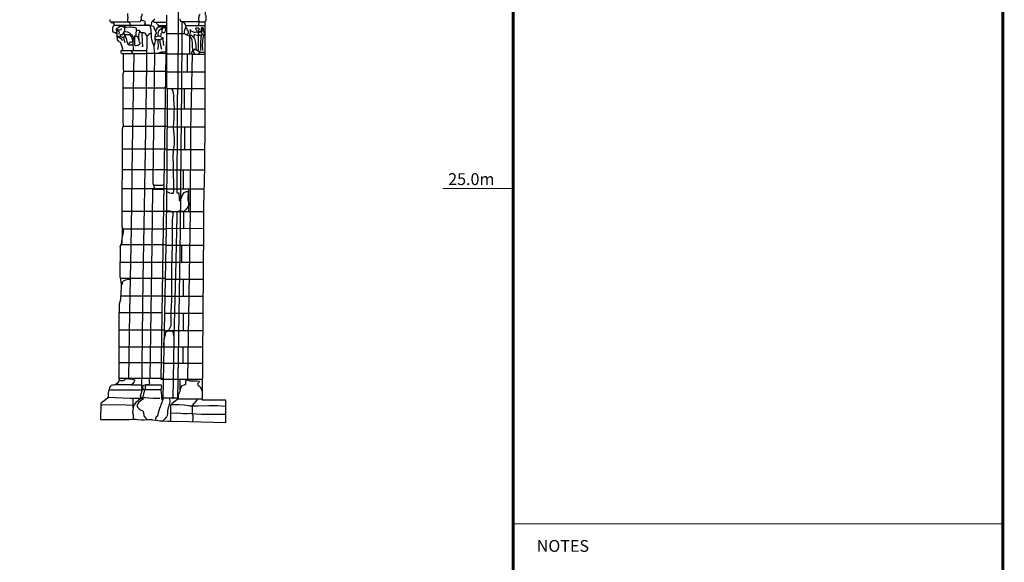
# Model space of a CAD drawing. Extents: x -2238.3 to -2178.8, y 8 to 50.
# Drawn here: x -2191.6 to -2179.9, y 20.5 to 27 of the extents above; entities that cross this region are included whole.
import ezdxf
from ezdxf.enums import TextEntityAlignment as Align

# ---------------------------------------------------------------- set-up
doc = ezdxf.new("R2010")
doc.units = 0
doc.header["$LTSCALE"] = 50
for name, color, linetype in [('ASHLAR', 3, 'Continuous'), ('DAMAGE', 9, 'Continuous'), ('MAJOR', 1, 'Continuous'), ('MINOR', 40, 'Continuous'), ('OUTLINE', 7, 'Continuous'), ('SCULPTURAL', 2, 'Continuous')]:
    doc.layers.add(name, color=color, linetype=linetype)
for name, color, linetype, lineweight in [('SU_Z10_T_GRID', 7, 'Continuous', 0), ('SU_Z11_T_TITLE', 7, 'Continuous', 0), ('SU_Z14_T_BORDER', 7, 'Continuous', 0)]:
    doc.layers.add(name, color=color, linetype=linetype, lineweight=lineweight)
doc.styles.add('ARIAL', font='ARIAL.TTF', dxfattribs={"height": 0.3})

msp = doc.modelspace()

# ---------------------------------------------------------------- linework, layer by layer
at = {"layer": 'ASHLAR', "color": 3, "linetype": 'Continuous'}
for points in [[(-2189.882, 26.857, 4951.802), (-2189.673, 26.857, 4951.914)], [(-2189.611, 26.823, 4951.858), (-2189.611, 26.609, 4951.858)], [(-2190.125, 26.621, 4951.264), (-2189.882, 26.621, 4951.39)], [(-2189.882, 26.636, 4951.39), (-2189.908, 26.635, 4951.39), (-2189.926, 26.634, 4951.393), (-2189.945, 26.632, 4951.394), (-2189.964, 26.63, 4951.394), (-2189.983, 26.621, 4951.394)], [(-2189.584, 26.609, 4951.918), (-2189.882, 26.609, 4951.802)], [(-2189.638, 26.609, 4951.858), (-2189.638, 26.397, 4951.858)], [(-2189.882, 26.402, 4951.391), (-2190.402, 26.402, 4950.969)], [(-2189.882, 26.397, 4951.803), (-2189.426, 26.397, 4952.1)], [(-2190.409, 26.205, 4950.969), (-2189.882, 26.205, 4951.394)], [(-2189.75, 26.198, 4951.826), (-2189.427, 26.198, 4952.1)], [(-2189.675, 26.198, 4951.859), (-2189.675, 25.95, 4951.859)], [(-2189.879, 25.953, 4951.396), (-2190.409, 25.953, 4950.971)], [(-2189.428, 25.95, 4952.1), (-2189.879, 25.95, 4951.796)], [(-2189.581, 25.95, 4951.858), (-2189.581, 25.95, 4951.858)], [(-2190.41, 25.746, 4950.975), (-2189.88, 25.746, 4951.398)], [(-2189.43, 25.736, 4952.1), (-2189.88, 25.736, 4951.769)], [(-2189.67, 25.736, 4951.864), (-2189.67, 25.465, 4951.863)], [(-2189.881, 25.47, 4951.401), (-2190.418, 25.47, 4950.976)], [(-2189.432, 25.465, 4952.099), (-2189.881, 25.465, 4951.735)], [(-2190.418, 25.229, 4950.976), (-2189.882, 25.229, 4951.404)], [(-2189.434, 25.219, 4952.098), (-2189.882, 25.219, 4951.705)], [(-2189.688, 25.219, 4951.864), (-2189.688, 24.994, 4951.864)], [(-2189.884, 24.995, 4951.406), (-2190.419, 24.995, 4950.977)], [(-2189.438, 24.994, 4952.098), (-2189.884, 24.994, 4951.706)], [(-2189.623, 24.994, 4951.863), (-2189.623, 24.722, 4951.863)], [(-2190.42, 24.728, 4950.977), (-2189.887, 24.728, 4951.409)], [(-2189.442, 24.722, 4952.097), (-2189.888, 24.722, 4951.707)], [(-2189.684, 24.725, 4951.863), (-2189.684, 24.519, 4951.863)], [(-2190.416, 24.519, 4950.991), (-2189.89, 24.519, 4951.707)], [(-2189.445, 24.519, 4952.097), (-2189.89, 24.52, 4951.707)], [(-2189.894, 24.325, 4951.413), (-2190.434, 24.325, 4950.991)], [(-2189.446, 24.316, 4952.097), (-2189.894, 24.317, 4951.709)], [(-2189.707, 24.316, 4951.871), (-2189.707, 24.316, 4951.871)], [(-2189.707, 24.316, 4951.871), (-2189.707, 24.114, 4951.871)], [(-2190.444, 24.12, 4950.999), (-2189.898, 24.12, 4951.415)], [(-2189.448, 24.114, 4952.097), (-2189.898, 24.114, 4951.711)], [(-2190.441, 23.925, 4950.998), (-2189.902, 23.925, 4951.401)], [(-2190.321, 23.912, 4951.039), (-2190.342, 23.911, 4951.04), (-2190.378, 23.904, 4951.047), (-2190.396, 23.895, 4951.044), (-2190.417, 23.873, 4951.044), (-2190.419, 23.864, 4951.044), (-2190.431, 23.833, 4951.044)], [(-2189.449, 23.912, 4952.097), (-2189.902, 23.912, 4951.713)], [(-2189.687, 23.912, 4951.875), (-2189.687, 23.708, 4951.875)], [(-2189.906, 23.712, 4951.412), (-2190.436, 23.712, 4951.001)], [(-2189.45, 23.708, 4952.097), (-2189.906, 23.708, 4951.715)], [(-2190.456, 23.516, 4950.999), (-2189.938, 23.516, 4951.412)], [(-2189.452, 23.504, 4952.097), (-2189.91, 23.504, 4951.717)], [(-2189.687, 23.504, 4951.883), (-2189.687, 23.297, 4951.885)], [(-2189.914, 23.305, 4951.415), (-2190.456, 23.305, 4950.998)], [(-2189.453, 23.297, 4952.097), (-2189.914, 23.297, 4951.723)], [(-2190.457, 23.106, 4951.001), (-2189.918, 23.106, 4951.415)], [(-2189.455, 23.1, 4952.097), (-2189.918, 23.1, 4951.729)], [(-2189.693, 23.1, 4951.885), (-2189.693, 22.906, 4951.885)], [(-2189.922, 22.911, 4951.734), (-2189.947, 22.911, 4951.428), (-2190.458, 22.911, 4951.003)], [(-2189.456, 22.906, 4952.097), (-2189.922, 22.906, 4951.734)], [(-2190.456, 22.73, 4951.001), (-2189.925, 22.73, 4951.74)], [(-2189.965, 22.487, 4951.527), (-2190.035, 22.487, 4951.528), (-2190.047, 22.487, 4951.526), (-2190.108, 22.491, 4951.525), (-2190.141, 22.494, 4951.521), (-2190.167, 22.501, 4951.49), (-2190.167, 22.506, 4951.489), (-2190.16, 22.538, 4951.489), (-2190.149, 22.572, 4951.489), (-2190.141, 22.589, 4951.488), (-2190.14, 22.598, 4951.485), (-2190.14, 22.612, 4951.485), (-2190.138, 22.63, 4951.485), (-2190.131, 22.649, 4951.356)], [(-2189.457, 22.713, 4952.097), (-2189.638, 22.713, 4951.898), (-2189.926, 22.713, 4951.74)], [(-2189.728, 22.713, 4951.889), (-2189.728, 22.571, 4951.889)], [(-2190.285, 22.371, 4951.408), (-2190.285, 22.49, 4951.305)], [(-2190.167, 22.503, 4951.49), (-2190.17, 22.501, 4951.49), (-2190.18, 22.498, 4951.49), (-2190.188, 22.496, 4951.49), (-2190.2, 22.494, 4951.381)], [(-2189.93, 22.492, 4951.747), (-2189.747, 22.492, 4951.969)], [(-2189.179, 22.295, 4952.096), (-2189.223, 22.295, 4952.314), (-2189.292, 22.295, 4952.314), (-2189.417, 22.295, 4952.313), (-2189.463, 22.296, 4952.312), (-2189.535, 22.299, 4952.312), (-2189.581, 22.303, 4952.311), (-2189.595, 22.306, 4952.31), (-2189.634, 22.303, 4952.309), (-2189.67, 22.304, 4952.309), (-2189.691, 22.304, 4952.31), (-2189.718, 22.307, 4952.31), (-2189.762, 22.309, 4952.31), (-2189.837, 22.308, 4951.973)]]:
    msp.add_polyline3d(points, dxfattribs=at)
at = {"layer": 'DAMAGE', "linetype": 'Continuous'}
for points in [[(-2190.035, 27.03, 4951.551), (-2190.036, 27.019, 4951.546), (-2190.041, 27.01, 4951.545), (-2190.054, 27.004, 4951.536), (-2190.063, 26.997, 4951.528), (-2190.067, 26.987, 4951.518), (-2190.068, 26.978, 4951.511), (-2190.069, 26.962, 4951.501), (-2190.074, 26.955, 4951.489), (-2190.073, 26.953, 4951.482), (-2190.062, 26.948, 4951.484), (-2190.048, 26.945, 4951.474), (-2190.042, 26.943, 4951.469), (-2190.034, 26.918, 4951.46), (-2190.027, 26.905, 4951.458), (-2190.01, 26.865, 4951.444), (-2190.01, 26.853, 4951.439), (-2190.022, 26.841, 4951.435), (-2190.028, 26.812, 4951.421), (-2190.025, 26.79, 4951.415), (-2190.02, 26.769, 4951.404), (-2190.025, 26.752, 4951.399), (-2190.034, 26.718, 4951.386), (-2190.035, 26.713, 4951.383), (-2190.044, 26.726, 4951.369), (-2190.05, 26.743, 4951.364), (-2190.055, 26.753, 4951.36), (-2190.062, 26.787, 4951.343), (-2190.068, 26.804, 4951.332), (-2190.068, 26.854, 4951.308), (-2190.07, 26.884, 4951.301), (-2190.072, 26.906, 4951.306), (-2190.077, 26.939, 4951.315), (-2190.085, 26.952, 4951.32), (-2190.103, 26.954, 4951.32), (-2190.124, 26.955, 4951.317), (-2190.142, 26.959, 4951.316), (-2190.148, 26.966, 4951.317), (-2190.14, 26.981, 4951.315), (-2190.141, 26.996, 4951.312), (-2190.144, 27, 4951.31), (-2190.156, 27.004, 4951.309), (-2190.19, 27.014, 4951.32), (-2190.194, 27.016, 4951.264)], [(-2190.015, 26.876, 4951.503), (-2190.013, 26.889, 4951.503), (-2190.006, 26.904, 4951.505), (-2189.995, 26.923, 4951.504), (-2189.983, 26.935, 4951.504), (-2189.983, 26.95, 4951.504), (-2189.985, 26.96, 4951.51), (-2189.994, 26.963, 4951.515), (-2189.999, 26.968, 4951.516), (-2190.001, 26.974, 4951.516), (-2190.001, 26.993, 4951.516)], [(-2190.068, 26.859, 4951.271), (-2190.078, 26.855, 4951.271), (-2190.099, 26.843, 4951.271), (-2190.106, 26.837, 4951.271), (-2190.115, 26.83, 4951.27), (-2190.122, 26.829, 4951.264), (-2190.142, 26.86, 4951.257), (-2190.16, 26.864, 4951.253), (-2190.179, 26.864, 4951.252), (-2190.191, 26.866, 4951.252), (-2190.201, 26.879, 4951.255), (-2190.206, 26.882, 4951.256), (-2190.211, 26.891, 4951.255), (-2190.221, 26.891, 4951.255), (-2190.236, 26.889, 4951.253), (-2190.244, 26.896, 4951.255), (-2190.244, 26.916, 4951.259), (-2190.245, 26.922, 4951.261), (-2190.27, 26.928, 4951.27), (-2190.289, 26.929, 4951.273), (-2190.309, 26.931, 4951.275), (-2190.33, 26.933, 4951.267), (-2190.365, 26.928, 4951.253), (-2190.378, 26.928, 4951.244), (-2190.382, 26.936, 4951.243), (-2190.382, 26.938, 4951.243), (-2190.388, 26.952, 4951.243)], [(-2189.942, 26.877, 4951.482), (-2189.939, 26.876, 4951.481), (-2189.928, 26.87, 4951.476), (-2189.921, 26.866, 4951.476), (-2189.909, 26.867, 4951.475), (-2189.904, 26.875, 4951.478), (-2189.899, 26.893, 4951.483), (-2189.893, 26.908, 4951.488), (-2189.891, 26.917, 4951.49), (-2189.892, 26.92, 4951.489), (-2189.898, 26.921, 4951.488), (-2189.904, 26.922, 4951.488), (-2189.912, 26.923, 4951.488), (-2189.923, 26.922, 4951.488), (-2189.936, 26.915, 4951.488)], [(-2189.479, 26.633, 4951.99), (-2189.483, 26.633, 4951.996), (-2189.497, 26.639, 4951.996), (-2189.509, 26.645, 4951.997), (-2189.529, 26.656, 4951.986), (-2189.544, 26.664, 4951.978), (-2189.554, 26.665, 4951.976), (-2189.561, 26.66, 4951.968), (-2189.564, 26.648, 4951.964), (-2189.566, 26.641, 4951.964), (-2189.57, 26.639, 4951.965)], [(-2189.885, 24.964, 4951.706), (-2189.884, 24.964, 4951.707), (-2189.852, 24.95, 4951.715), (-2189.832, 24.946, 4951.718), (-2189.814, 24.944, 4951.72), (-2189.806, 24.946, 4951.735), (-2189.798, 24.965, 4951.752), (-2189.798, 25.033, 4951.757), (-2189.802, 25.202, 4951.757), (-2189.802, 25.264, 4951.755), (-2189.806, 25.396, 4951.753), (-2189.799, 25.484, 4951.755), (-2189.79, 25.527, 4951.762), (-2189.789, 25.588, 4951.761), (-2189.793, 25.656, 4951.76), (-2189.801, 25.732, 4951.757), (-2189.8, 25.789, 4951.754), (-2189.796, 25.834, 4951.754), (-2189.795, 25.919, 4951.756), (-2189.791, 25.952, 4951.755), (-2189.793, 26.026, 4951.753), (-2189.798, 26.066, 4951.752), (-2189.798, 26.115, 4951.753), (-2189.805, 26.165, 4951.755), (-2189.822, 26.195, 4951.826)], [(-2189.756, 26.195, 4951.826), (-2189.758, 26.054, 4951.806), (-2189.758, 25.984, 4951.795), (-2189.76, 25.818, 4951.79), (-2189.76, 25.651, 4951.785), (-2189.76, 25.542, 4951.784), (-2189.762, 25.257, 4951.784), (-2189.763, 25.117, 4951.785), (-2189.763, 25.053, 4951.786), (-2189.763, 24.99, 4951.788), (-2189.763, 24.948, 4951.789)], [(-2189.916, 24.99, 4951.388), (-2190.039, 24.99, 4951.387), (-2190.055, 24.986, 4951.387)], [(-2190.049, 25.057, 4951.374), (-2190.047, 25.053, 4951.381), (-2190.035, 25.045, 4951.384), (-2190.019, 25.04, 4951.384), (-2189.997, 25.039, 4951.385), (-2189.981, 25.039, 4951.387), (-2189.94, 25.042, 4951.389), (-2189.927, 25.043, 4951.389), (-2189.916, 25.045, 4951.389)], [(-2189.763, 24.948, 4951.789), (-2189.762, 24.948, 4951.79), (-2189.74, 24.949, 4951.818), (-2189.738, 24.936, 4951.84), (-2189.737, 24.887, 4951.854), (-2189.735, 24.86, 4951.851), (-2189.723, 24.852, 4951.851), (-2189.71, 24.881, 4951.854), (-2189.694, 24.92, 4951.859), (-2189.674, 24.951, 4951.865), (-2189.649, 24.963, 4951.866), (-2189.627, 24.963, 4951.867), (-2189.63, 24.877, 4951.87), (-2189.63, 24.855, 4951.873), (-2189.617, 24.826, 4951.873), (-2189.62, 24.799, 4951.868), (-2189.633, 24.782, 4951.866), (-2189.656, 24.747, 4951.866), (-2189.678, 24.726, 4951.866), (-2189.692, 24.724, 4951.866), (-2189.707, 24.73, 4951.866), (-2189.711, 24.73, 4951.867), (-2189.722, 24.73, 4951.867), (-2189.738, 24.728, 4951.867), (-2189.76, 24.722, 4951.819)], [(-2189.872, 23.297, 4951.757), (-2189.859, 23.304, 4951.735), (-2189.845, 23.326, 4951.731), (-2189.831, 23.36, 4951.75), (-2189.829, 23.417, 4951.75), (-2189.829, 23.458, 4951.75), (-2189.83, 23.527, 4951.75), (-2189.826, 23.596, 4951.759), (-2189.823, 23.659, 4951.766), (-2189.821, 23.75, 4951.77), (-2189.821, 23.812, 4951.77), (-2189.822, 23.939, 4951.77), (-2189.824, 24.015, 4951.775), (-2189.818, 24.209, 4951.767), (-2189.813, 24.31, 4951.772), (-2189.814, 24.406, 4951.774), (-2189.816, 24.491, 4951.771), (-2189.816, 24.567, 4951.769), (-2189.814, 24.629, 4951.767), (-2189.808, 24.674, 4951.769), (-2189.808, 24.708, 4951.763), (-2189.816, 24.72, 4951.755), (-2189.827, 24.723, 4951.744), (-2189.846, 24.727, 4951.741), (-2189.887, 24.729, 4951.707)], [(-2189.763, 24.722, 4951.793), (-2189.763, 24.67, 4951.794), (-2189.78, 23.971, 4951.802), (-2189.799, 23.229, 4951.852)], [(-2190.443, 24.303, 4951.025), (-2190.442, 24.309, 4951.025), (-2190.432, 24.318, 4951.028), (-2190.422, 24.332, 4951.034), (-2190.417, 24.354, 4951.037), (-2190.416, 24.393, 4951.038), (-2190.414, 24.417, 4951.041), (-2190.409, 24.437, 4951.043), (-2190.405, 24.459, 4951.048), (-2190.4, 24.476, 4951.051), (-2190.402, 24.496, 4951.053), (-2190.409, 24.517, 4951.056), (-2190.415, 24.541, 4951.054), (-2190.42, 24.546, 4951.053)], [(-2190.334, 22.722, 4951.141), (-2190.353, 22.721, 4951.116), (-2190.359, 22.72, 4951.107), (-2190.375, 22.717, 4951.082), (-2190.38, 22.717, 4951.073), (-2190.391, 22.71, 4951.058), (-2190.396, 22.7, 4951.06), (-2190.407, 22.697, 4951.054), (-2190.42, 22.697, 4951.046), (-2190.437, 22.697, 4951.047), (-2190.455, 22.7, 4951.003)], [(-2189.641, 22.708, 4951.969), (-2189.631, 22.705, 4951.969), (-2189.618, 22.7, 4951.969), (-2189.606, 22.698, 4951.969), (-2189.587, 22.697, 4951.969), (-2189.522, 22.697, 4951.968), (-2189.497, 22.692, 4951.968), (-2189.499, 22.677, 4951.968), (-2189.516, 22.66, 4951.968), (-2189.513, 22.645, 4951.968), (-2189.498, 22.636, 4951.968), (-2189.487, 22.624, 4951.968), (-2189.475, 22.611, 4951.968), (-2189.458, 22.569, 4952.097)], [(-2190.199, 22.489, 4951.471), (-2190.175, 22.489, 4951.475), (-2190.168, 22.486, 4951.485), (-2190.175, 22.473, 4951.486), (-2190.186, 22.464, 4951.485), (-2190.202, 22.455, 4951.484), (-2190.218, 22.442, 4951.484), (-2190.231, 22.426, 4951.484), (-2190.236, 22.405, 4951.484), (-2190.236, 22.393, 4951.484), (-2190.233, 22.384, 4951.484), (-2190.222, 22.37, 4951.484), (-2190.211, 22.357, 4951.484), (-2190.197, 22.35, 4951.484), (-2190.18, 22.344, 4951.484), (-2190.167, 22.331, 4951.484), (-2190.163, 22.311, 4951.484), (-2190.16, 22.287, 4951.483), (-2190.158, 22.278, 4951.483), (-2190.156, 22.275, 4951.483), (-2190.148, 22.261, 4951.483), (-2190.119, 22.233, 4951.609)], [(-2189.854, 22.492, 4951.839), (-2189.852, 22.481, 4951.839), (-2189.847, 22.448, 4951.839), (-2189.85, 22.424, 4951.839), (-2189.857, 22.402, 4951.839), (-2189.862, 22.387, 4951.839), (-2189.872, 22.36, 4951.839), (-2189.875, 22.338, 4951.839), (-2189.875, 22.317, 4951.839), (-2189.873, 22.302, 4951.839), (-2189.879, 22.284, 4951.839), (-2189.887, 22.266, 4951.839), (-2189.908, 22.242, 4951.839), (-2189.932, 22.217, 4951.802)]]:
    msp.add_polyline3d(points, dxfattribs=at)
at = {"layer": 'MAJOR', "color": 1, "linetype": 'Continuous'}
for points in [[(-2189.765, 27.368, 4951.838), (-2189.756, 27.277, 4951.832), (-2189.749, 27.072, 4951.829), (-2189.75, 26.198, 4951.826), (-2189.751, 26.195, 4951.826), (-2189.878, 26.195, 4951.826), (-2189.882, 26.202, 4951.804)], [(-2189.882, 26.202, 4951.804), (-2189.882, 26.62, 4951.802), (-2189.882, 27.074, 4951.802), (-2189.882, 27.074, 4951.802)], [(-2189.726, 27.033, 4951.932), (-2189.722, 27.015, 4951.931), (-2189.718, 27.004, 4951.931), (-2189.706, 27, 4951.931), (-2189.7, 27, 4951.931), (-2189.694, 26.998, 4951.931), (-2189.685, 26.991, 4951.926), (-2189.671, 26.975, 4951.925), (-2189.664, 26.965, 4951.924), (-2189.658, 26.941, 4951.924), (-2189.658, 26.929, 4951.925), (-2189.663, 26.921, 4951.921), (-2189.668, 26.909, 4951.916), (-2189.67, 26.898, 4951.917), (-2189.675, 26.876, 4951.917), (-2189.673, 26.856, 4951.914), (-2189.66, 26.847, 4951.915), (-2189.642, 26.841, 4951.914), (-2189.628, 26.833, 4951.914), (-2189.617, 26.828, 4951.916), (-2189.604, 26.818, 4951.92), (-2189.588, 26.793, 4951.922), (-2189.584, 26.78, 4951.921), (-2189.579, 26.732, 4951.921), (-2189.578, 26.703, 4951.921), (-2189.577, 26.661, 4951.921), (-2189.577, 26.655, 4951.921), (-2189.577, 26.644, 4951.921), (-2189.577, 26.64, 4951.92), (-2189.583, 26.635, 4951.918), (-2189.589, 26.626, 4951.918), (-2189.589, 26.617, 4951.918), (-2189.587, 26.613, 4951.918), (-2189.585, 26.61, 4951.918), (-2189.582, 26.608, 4951.918), (-2189.579, 26.607, 4951.918), (-2189.598, 25.708, 4951.938), (-2189.604, 24.72, 4951.935), (-2189.634, 22.727, 4951.969), (-2189.639, 22.709, 4951.969), (-2189.652, 22.704, 4951.969), (-2189.658, 22.692, 4951.969), (-2189.659, 22.652, 4951.969), (-2189.675, 22.645, 4951.969), (-2189.705, 22.637, 4951.969), (-2189.719, 22.611, 4951.969), (-2189.723, 22.586, 4951.969), (-2189.729, 22.568, 4951.969), (-2189.739, 22.544, 4951.969), (-2189.746, 22.524, 4951.969), (-2189.747, 22.481, 4951.969), (-2189.819, 22.426, 4951.973), (-2189.834, 22.411, 4951.972), (-2189.837, 22.398, 4951.972), (-2189.838, 22.216, 4951.973)], [(-2189.704, 27, 4951.973), (-2189.704, 26.854, 4951.852), (-2189.709, 26.198, 4951.853), (-2189.714, 25.476, 4951.855), (-2189.723, 24.509, 4951.868), (-2189.756, 22.475, 4951.895), (-2189.756, 22.475, 4951.895)], [(-2190.283, 26.653, 4951.27), (-2190.284, 26.757, 4951.108), (-2190.297, 26.799, 4951.119), (-2190.303, 26.811, 4951.127), (-2190.312, 26.824, 4951.136), (-2190.32, 26.832, 4951.138), (-2190.332, 26.839, 4951.139), (-2190.339, 26.841, 4951.141), (-2190.339, 26.841, 4951.141), (-2190.374, 26.842, 4951.165), (-2190.381, 26.841, 4951.163), (-2190.386, 26.839, 4951.166), (-2190.388, 26.834, 4951.169), (-2190.388, 26.827, 4951.167), (-2190.39, 26.817, 4951.166), (-2190.396, 26.812, 4951.165), (-2190.405, 26.81, 4951.164), (-2190.416, 26.81, 4951.162), (-2190.428, 26.815, 4951.162), (-2190.435, 26.818, 4951.16), (-2190.435, 26.818, 4951.16), (-2190.448, 26.818, 4951.163), (-2190.459, 26.818, 4951.167), (-2190.466, 26.819, 4951.166), (-2190.475, 26.824, 4951.162), (-2190.478, 26.841, 4951.16), (-2190.478, 26.86, 4951.159), (-2190.48, 26.874, 4951.154), (-2190.483, 26.885, 4951.154), (-2190.486, 26.905, 4951.151), (-2190.485, 26.914, 4951.151), (-2190.477, 26.92, 4951.154), (-2190.468, 26.923, 4951.156), (-2190.459, 26.928, 4951.158), (-2190.455, 26.934, 4951.162), (-2190.454, 26.943, 4951.163), (-2190.454, 26.95, 4951.163), (-2190.458, 26.952, 4951.161)], [(-2190.122, 26.833, 4951.26), (-2190.131, 26.198, 4951.267), (-2190.143, 25.467, 4951.267), (-2190.154, 24.774, 4951.273), (-2190.169, 23.92, 4951.286), (-2190.188, 22.557, 4951.294)], [(-2190.418, 26.653, 4951.156), (-2190.124, 26.653, 4951.154)], [(-2190.287, 26.617, 4951.056), (-2190.29, 26.619, 4951.057), (-2190.296, 26.623, 4951.057), (-2190.301, 26.635, 4951.057), (-2190.301, 26.637, 4951.057), (-2190.301, 26.641, 4951.057), (-2190.299, 26.645, 4951.057), (-2190.293, 26.65, 4951.057), (-2190.28, 26.653, 4951.057)], [(-2190.044, 26.725, 4951.32), (-2190.039, 26.679, 4951.333), (-2190.031, 26.617, 4951.329), (-2190.043, 25.743, 4951.339), (-2190.052, 25.079, 4951.339), (-2190.049, 25.057, 4951.341), (-2190.041, 25.041, 4951.341), (-2190.038, 25.028, 4951.341), (-2190.036, 25.011, 4951.342), (-2190.042, 25.001, 4951.342), (-2190.047, 24.996, 4951.341), (-2190.052, 24.994, 4951.34), (-2190.055, 24.99, 4951.339), (-2190.064, 24.325, 4951.348), (-2190.087, 22.735, 4951.358), (-2190.09, 22.721, 4951.347), (-2190.096, 22.712, 4951.336), (-2190.096, 22.695, 4951.337), (-2190.095, 22.687, 4951.338), (-2190.09, 22.678, 4951.342), (-2190.089, 22.67, 4951.351), (-2190.098, 22.653, 4951.364), (-2190.114, 22.65, 4951.366), (-2190.133, 22.649, 4951.354), (-2190.148, 22.647, 4951.329), (-2190.162, 22.643, 4951.324), (-2190.17, 22.634, 4951.324), (-2190.173, 22.619, 4951.323), (-2190.172, 22.609, 4951.322), (-2190.171, 22.598, 4951.322), (-2190.172, 22.591, 4951.322), (-2190.183, 22.576, 4951.323), (-2190.201, 22.51, 4951.323), (-2190.201, 22.504, 4951.325), (-2190.201, 22.5, 4951.336), (-2190.2, 22.496, 4951.347), (-2190.199, 22.49, 4951.47), (-2190.206, 22.478, 4951.478), (-2190.22, 22.465, 4951.489), (-2190.239, 22.451, 4951.492), (-2190.255, 22.437, 4951.487), (-2190.266, 22.423, 4951.486), (-2190.281, 22.4, 4951.487), (-2190.288, 22.349, 4951.487), (-2190.294, 22.313, 4951.487), (-2190.29, 22.301, 4951.487), (-2190.287, 22.297, 4951.487), (-2190.287, 22.237, 4951.487)], [(-2189.577, 26.64, 4951.91), (-2189.572, 26.64, 4951.956), (-2189.566, 26.636, 4951.964), (-2189.553, 26.612, 4951.97), (-2189.545, 26.607, 4951.97)], [(-2190.278, 26.617, 4951.068), (-2190.296, 25.476, 4951.091), (-2190.311, 24.521, 4951.098), (-2190.328, 23.518, 4951.105), (-2190.342, 22.731, 4951.127), (-2190.343, 22.727, 4951.127), (-2190.338, 22.722, 4951.137), (-2190.31, 22.72, 4951.165), (-2190.297, 22.719, 4951.183), (-2190.269, 22.709, 4951.197), (-2190.271, 22.696, 4951.197), (-2190.275, 22.687, 4951.197), (-2190.283, 22.677, 4951.195), (-2190.291, 22.667, 4951.195), (-2190.296, 22.659, 4951.202), (-2190.3, 22.649, 4951.27), (-2190.506, 22.648, 4951.061)], [(-2190.406, 26.617, 4951.155), (-2190.125, 26.617, 4951.154)], [(-2189.579, 26.607, 4951.918), (-2189.426, 26.607, 4951.993)], [(-2189.504, 26.607, 4952.006), (-2189.499, 26.607, 4952.008), (-2189.492, 26.622, 4952.013), (-2189.491, 26.629, 4952.013), (-2189.49, 26.633, 4952.013), (-2189.478, 26.633, 4952.013), (-2189.426, 26.633, 4952.013)], [(-2189.878, 26.195, 4951.826), (-2189.882, 25.227, 4951.705), (-2189.89, 24.525, 4951.707), (-2189.91, 23.501, 4951.717), (-2189.93, 22.486, 4951.747)], [(-2189.918, 23.111, 4951.728), (-2189.913, 23.199, 4951.792), (-2189.898, 23.252, 4951.819), (-2189.893, 23.276, 4951.82), (-2189.885, 23.29, 4951.82), (-2189.872, 23.294, 4951.823), (-2189.842, 23.295, 4951.832), (-2189.819, 23.297, 4951.843), (-2189.812, 23.291, 4951.843), (-2189.81, 23.279, 4951.843), (-2189.808, 23.27, 4951.844), (-2189.801, 23.239, 4951.848), (-2189.799, 23.23, 4951.852), (-2189.799, 23.191, 4951.852), (-2189.812, 22.48, 4951.859)], [(-2190.3, 22.649, 4951.27), (-2190.187, 22.649, 4951.27)], [(-2190.589, 22.501, 4951.149), (-2190.322, 22.49, 4951.305), (-2190.242, 22.49, 4951.305), (-2190.215, 22.491, 4951.305)], [(-2189.93, 22.486, 4951.747), (-2189.932, 22.475, 4951.809), (-2189.939, 22.452, 4951.811), (-2189.944, 22.439, 4951.814), (-2189.97, 22.367, 4951.814), (-2189.986, 22.314, 4951.814), (-2189.992, 22.289, 4951.814), (-2190.004, 22.271, 4951.814), (-2190.009, 22.265, 4951.814), (-2190.018, 22.248, 4951.814), (-2190.019, 22.226, 4951.814)], [(-2189.747, 22.481, 4951.969), (-2189.459, 22.481, 4952.097)], [(-2189.512, 22.481, 4952.074), (-2189.579, 22.401, 4952.18), (-2189.579, 22.306, 4952.18), (-2189.579, 22.298, 4952.18), (-2189.575, 22.292, 4952.18), (-2189.572, 22.287, 4952.18), (-2189.571, 22.279, 4952.18), (-2189.57, 22.273, 4952.18), (-2189.57, 22.25, 4952.18), (-2189.574, 22.206, 4951.994)]]:
    msp.add_polyline3d(points, dxfattribs=at)
at = {"layer": 'MINOR', "color": 40, "linetype": 'Continuous'}
for points in [[(-2190.183, 27.09, 4951.323), (-2190.183, 27.079, 4951.323), (-2190.188, 27.058, 4951.323), (-2190.193, 27.052, 4951.323), (-2190.189, 27.041, 4951.323), (-2190.191, 27.027, 4951.323), (-2190.194, 27.017, 4951.323), (-2190.198, 27.005, 4951.322), (-2190.206, 26.995, 4951.322), (-2190.34, 26.993, 4951.322), (-2190.543, 26.993, 4951.114), (-2190.556, 26.995, 4951.114)], [(-2190.35, 27.097, 4951.335), (-2190.353, 27.088, 4951.334), (-2190.354, 27.073, 4951.332), (-2190.353, 27.065, 4951.332), (-2190.35, 27.055, 4951.331), (-2190.349, 27.051, 4951.331), (-2190.35, 27.042, 4951.336), (-2190.353, 27.033, 4951.338), (-2190.354, 27.021, 4951.338), (-2190.354, 27.016, 4951.337), (-2190.354, 27.008, 4951.337), (-2190.353, 27.001, 4951.335), (-2190.349, 26.995, 4951.335), (-2190.34, 26.991, 4951.276), (-2190.329, 26.986, 4951.272), (-2190.325, 26.979, 4951.264), (-2190.325, 26.969, 4951.258), (-2190.322, 26.963, 4951.26), (-2190.32, 26.953, 4951.264), (-2190.32, 26.951, 4951.264), (-2190.32, 26.952, 4951.264)], [(-2190.051, 27.005, 4951.547), (-2190.051, 27.005, 4951.547), (-2190.044, 27, 4951.547), (-2190.039, 26.995, 4951.548), (-2190.033, 26.993, 4951.548), (-2189.882, 26.992, 4951.556)], [(-2189.696, 26.998, 4951.973), (-2189.501, 26.998, 4952.142), (-2189.487, 26.998, 4952.136), (-2189.478, 26.997, 4952.135), (-2189.444, 26.997, 4952.135), (-2189.425, 26.997, 4952.135)], [(-2189.485, 27.084, 4952.113), (-2189.485, 27.084, 4952.113), (-2189.488, 27.083, 4952.127), (-2189.49, 27.081, 4952.132), (-2189.499, 27.067, 4952.139), (-2189.499, 27.059, 4952.146), (-2189.499, 27.056, 4952.149), (-2189.498, 27.049, 4952.151), (-2189.498, 27.047, 4952.15), (-2189.499, 27.045, 4952.15), (-2189.501, 27.042, 4952.15), (-2189.503, 27.04, 4952.149), (-2189.503, 27.031, 4952.149), (-2189.503, 27.023, 4952.149), (-2189.5, 27.004, 4952.149), (-2189.497, 27.002, 4952.149), (-2189.486, 26.998, 4952.136)], [(-2189.5, 26.946, 4952.111), (-2189.501, 26.946, 4952.111), (-2189.499, 26.95, 4952.112), (-2189.498, 26.958, 4952.117), (-2189.499, 26.964, 4952.118), (-2189.499, 26.975, 4952.117), (-2189.496, 26.985, 4952.116), (-2189.493, 26.993, 4952.116), (-2189.493, 26.997, 4952.116)], [(-2190.087, 26.952, 4951.262), (-2190.328, 26.952, 4951.26), (-2190.52, 26.952, 4951.106)], [(-2189.983, 26.952, 4951.499), (-2189.882, 26.952, 4951.499)], [(-2189.983, 26.937, 4951.498), (-2189.882, 26.937, 4951.498)], [(-2189.427, 26.946, 4952.087), (-2189.658, 26.946, 4951.953)], [(-2189.926, 22.712, 4951.43), (-2189.95, 22.712, 4951.43), (-2189.892, 26.617, 4951.389), (-2189.892, 26.691, 4951.389), (-2189.888, 26.731, 4951.389), (-2189.882, 26.789, 4951.389)], [(-2190.118, 22.65, 4951.364), (-2189.957, 22.65, 4951.504), (-2189.952, 22.649, 4951.504), (-2189.949, 22.641, 4951.505), (-2189.948, 22.616, 4951.512), (-2189.95, 22.611, 4951.512), (-2189.954, 22.583, 4951.512), (-2189.954, 22.578, 4951.514), (-2189.95, 22.561, 4951.52), (-2189.948, 22.513, 4951.525), (-2189.948, 22.483, 4951.528), (-2189.942, 22.479, 4951.528), (-2189.932, 22.474, 4951.809)], [(-2190.188, 22.585, 4951.282), (-2190.547, 22.585, 4951.09), (-2190.557, 22.585, 4951.09), (-2190.573, 22.591, 4951.09)], [(-2190.172, 22.592, 4951.322), (-2189.953, 22.592, 4951.512)], [(-2190.28, 22.402, 4951.416), (-2190.457, 22.409, 4951.408), (-2190.653, 22.406, 4951.258), (-2190.673, 22.401, 4951.258)], [(-2189.831, 22.414, 4951.973), (-2189.8, 22.414, 4951.975), (-2189.739, 22.413, 4952.004), (-2189.677, 22.408, 4952.091), (-2189.622, 22.401, 4952.232), (-2189.608, 22.4, 4952.27), (-2189.552, 22.4, 4952.315), (-2189.511, 22.4, 4952.318), (-2189.38, 22.402, 4952.314), (-2189.343, 22.403, 4952.314), (-2189.274, 22.402, 4952.314), (-2189.179, 22.395, 4952.096)]]:
    msp.add_polyline3d(points, dxfattribs=at)
at = {"layer": 'OUTLINE', "color": 7, "linetype": 'Continuous'}
for points in [[(-2189.424, 28.043, 4952.346), (-2189.425, 27.114, 4952.098), (-2189.425, 27.093, 4952.1), (-2189.423, 27.084, 4952.101), (-2189.421, 27.079, 4952.101), (-2189.415, 27.07, 4952.101), (-2189.415, 27.055, 4952.101), (-2189.415, 27.043, 4952.1), (-2189.414, 27.032, 4952.1), (-2189.416, 27.018, 4952.101), (-2189.42, 27.007, 4952.101), (-2189.426, 26.994, 4952.101), (-2189.426, 26.922, 4952.1), (-2189.426, 26.331, 4952.1), (-2189.429, 25.835, 4952.1), (-2189.433, 25.254, 4952.098), (-2189.442, 24.778, 4952.097), (-2189.445, 24.527, 4952.097), (-2189.459, 22.468, 4952.097), (-2189.179, 22.468, 4952.096), (-2189.179, 22.194, 4952.096), (-2189.769, 22.212, 4951.943)], [(-2190.566, 27.023, 4951.1), (-2190.566, 27.016, 4951.099), (-2190.564, 27.008, 4951.099), (-2190.56, 27, 4951.099), (-2190.555, 26.994, 4951.099), (-2190.549, 26.989, 4951.099), (-2190.544, 26.986, 4951.099), (-2190.528, 26.985, 4951.098), (-2190.517, 26.981, 4951.098), (-2190.517, 26.968, 4951.099), (-2190.517, 26.959, 4951.099), (-2190.523, 26.945, 4951.097), (-2190.529, 26.938, 4951.093), (-2190.534, 26.926, 4951.093), (-2190.534, 26.92, 4951.094), (-2190.534, 26.912, 4951.048), (-2190.533, 26.903, 4951.027), (-2190.533, 26.894, 4951.008), (-2190.533, 26.893, 4950.981), (-2190.533, 26.892, 4950.96), (-2190.533, 26.887, 4950.932), (-2190.53, 26.878, 4950.911), (-2190.516, 26.873, 4950.9), (-2190.502, 26.868, 4950.912), (-2190.491, 26.862, 4950.926), (-2190.484, 26.858, 4950.939), (-2190.481, 26.854, 4950.946), (-2190.48, 26.849, 4950.955), (-2190.483, 26.841, 4950.961), (-2190.484, 26.83, 4950.966), (-2190.482, 26.822, 4950.967), (-2190.477, 26.812, 4950.97), (-2190.477, 26.791, 4950.971), (-2190.477, 26.783, 4950.971), (-2190.473, 26.773, 4950.971), (-2190.463, 26.768, 4950.97), (-2190.456, 26.762, 4950.971), (-2190.443, 26.752, 4950.98), (-2190.437, 26.744, 4950.982), (-2190.428, 26.725, 4950.983), (-2190.42, 26.702, 4950.984), (-2190.417, 26.688, 4950.988), (-2190.415, 26.669, 4950.985), (-2190.414, 26.659, 4950.981), (-2190.414, 26.655, 4950.977), (-2190.418, 26.653, 4950.975), (-2190.426, 26.652, 4950.969), (-2190.432, 26.649, 4950.966), (-2190.434, 26.64, 4950.967), (-2190.434, 26.634, 4950.966), (-2190.433, 26.629, 4950.967), (-2190.431, 26.625, 4950.967), (-2190.427, 26.62, 4950.967), (-2190.421, 26.618, 4950.967), (-2190.415, 26.617, 4950.967), (-2190.405, 26.617, 4950.967), (-2190.405, 26.43, 4950.969), (-2190.4, 26.411, 4950.969), (-2190.403, 26.393, 4950.969), (-2190.408, 26.373, 4950.969), (-2190.409, 26.324, 4950.969), (-2190.409, 25.792, 4950.971), (-2190.407, 25.768, 4950.974), (-2190.411, 25.743, 4950.975), (-2190.417, 25.707, 4950.976), (-2190.417, 25.655, 4950.976), (-2190.42, 24.549, 4950.977), (-2190.416, 24.522, 4950.977), (-2190.416, 24.469, 4950.977), (-2190.418, 24.425, 4950.978), (-2190.421, 24.4, 4950.98), (-2190.425, 24.364, 4950.982), (-2190.429, 24.339, 4950.982), (-2190.436, 24.318, 4950.996), (-2190.443, 24.307, 4951), (-2190.444, 23.947, 4950.998), (-2190.439, 23.911, 4950.998), (-2190.431, 23.854, 4951.001), (-2190.431, 23.811, 4951.002), (-2190.433, 23.761, 4951.002), (-2190.439, 23.67, 4951), (-2190.447, 23.643, 4950.999), (-2190.453, 23.614, 4950.999), (-2190.455, 23.565, 4950.999), (-2190.455, 23.536, 4950.999), (-2190.456, 23.503, 4950.999), (-2190.456, 23.483, 4950.999), (-2190.456, 23.37, 4950.998), (-2190.459, 22.756, 4951.005), (-2190.457, 22.737, 4951.001), (-2190.456, 22.722, 4951.001), (-2190.455, 22.71, 4951.003), (-2190.455, 22.698, 4951.003), (-2190.46, 22.688, 4951.003), (-2190.462, 22.684, 4951.003), (-2190.476, 22.667, 4951.007), (-2190.493, 22.654, 4951.013), (-2190.505, 22.648, 4951.015), (-2190.522, 22.646, 4951.015), (-2190.533, 22.645, 4951.015), (-2190.55, 22.64, 4951.016), (-2190.556, 22.633, 4951.016), (-2190.564, 22.624, 4951.015), (-2190.584, 22.553, 4951.009), (-2190.585, 22.511, 4951.006), (-2190.591, 22.496, 4951.006), (-2190.598, 22.485, 4951.002), (-2190.672, 22.425, 4950.999), (-2190.673, 22.413, 4950.997), (-2190.673, 22.363, 4951.033), (-2190.673, 22.337, 4951.066), (-2190.675, 22.318, 4951.067), (-2190.676, 22.285, 4951.065), (-2190.676, 22.239, 4951.065), (-2190.674, 22.235, 4951.065), (-2190.333, 22.236, 4951.397), (-2190.285, 22.237, 4951.427), (-2190.263, 22.238, 4951.476), (-2190.25, 22.238, 4951.503), (-2190.232, 22.235, 4951.532), (-2190.185, 22.232, 4951.566), (-2190.155, 22.232, 4951.585), (-2190.099, 22.233, 4951.623), (-2190.068, 22.233, 4951.649), (-2190.054, 22.232, 4951.684), (-2190.014, 22.225, 4951.733), (-2189.967, 22.219, 4951.77), (-2189.951, 22.218, 4951.783), (-2189.925, 22.217, 4951.809), (-2189.872, 22.216, 4951.835), (-2189.831, 22.216, 4951.856), (-2189.769, 22.212, 4951.943)]]:
    msp.add_polyline3d(points, dxfattribs=at)
at = {"layer": 'SCULPTURAL', "color": 2, "linetype": 'Continuous'}
for points in [[(-2190.486, 26.907, 4951.18), (-2190.455, 26.901, 4951.23), (-2190.445, 26.902, 4951.238), (-2190.437, 26.905, 4951.239), (-2190.424, 26.913, 4951.238), (-2190.421, 26.914, 4951.238)], [(-2190.485, 26.901, 4951.238), (-2190.476, 26.894, 4951.236), (-2190.462, 26.886, 4951.22), (-2190.456, 26.879, 4951.209), (-2190.454, 26.863, 4951.208), (-2190.456, 26.857, 4951.207), (-2190.458, 26.847, 4951.207)], [(-2190.387, 26.837, 4951.211), (-2190.387, 26.842, 4951.211), (-2190.389, 26.854, 4951.215), (-2190.4, 26.864, 4951.221), (-2190.404, 26.868, 4951.225), (-2190.401, 26.874, 4951.228), (-2190.391, 26.882, 4951.231), (-2190.386, 26.893, 4951.238), (-2190.386, 26.905, 4951.243), (-2190.386, 26.92, 4951.242), (-2190.396, 26.931, 4951.241), (-2190.407, 26.935, 4951.241), (-2190.416, 26.935, 4951.238), (-2190.418, 26.939, 4951.235), (-2190.427, 26.942, 4951.235), (-2190.436, 26.94, 4951.235), (-2190.444, 26.937, 4951.235), (-2190.457, 26.931, 4951.235)], [(-2190.391, 26.882, 4951.184), (-2190.376, 26.879, 4951.183), (-2190.358, 26.875, 4951.167), (-2190.344, 26.871, 4951.163), (-2190.33, 26.864, 4951.164), (-2190.322, 26.858, 4951.164), (-2190.312, 26.85, 4951.164), (-2190.305, 26.84, 4951.164), (-2190.29, 26.819, 4951.164), (-2190.287, 26.811, 4951.164), (-2190.281, 26.797, 4951.164), (-2190.277, 26.783, 4951.164), (-2190.274, 26.771, 4951.164), (-2190.268, 26.748, 4951.164)], [(-2190.244, 26.9, 4951.239), (-2190.253, 26.863, 4951.23), (-2190.253, 26.848, 4951.22), (-2190.253, 26.835, 4951.207), (-2190.253, 26.827, 4951.198), (-2190.252, 26.822, 4951.191), (-2190.261, 26.831, 4951.187), (-2190.268, 26.82, 4951.183), (-2190.269, 26.796, 4951.181), (-2190.269, 26.77, 4951.178), (-2190.268, 26.747, 4951.173), (-2190.269, 26.726, 4951.172), (-2190.269, 26.719, 4951.172), (-2190.26, 26.713, 4951.173), (-2190.256, 26.712, 4951.173), (-2190.251, 26.713, 4951.173), (-2190.23, 26.718, 4951.175), (-2190.211, 26.73, 4951.178), (-2190.202, 26.736, 4951.182), (-2190.201, 26.745, 4951.183), (-2190.208, 26.753, 4951.188), (-2190.217, 26.784, 4951.184), (-2190.221, 26.795, 4951.188), (-2190.225, 26.808, 4951.188), (-2190.232, 26.817, 4951.186), (-2190.252, 26.822, 4951.186)], [(-2190.213, 26.771, 4951.18), (-2190.214, 26.775, 4951.181), (-2190.216, 26.808, 4951.203), (-2190.216, 26.828, 4951.213), (-2190.216, 26.84, 4951.216), (-2190.215, 26.852, 4951.227), (-2190.211, 26.87, 4951.24), (-2190.206, 26.883, 4951.24)], [(-2189.988, 26.826, 4951.453), (-2189.987, 26.832, 4951.454), (-2189.985, 26.857, 4951.464), (-2189.981, 26.875, 4951.477), (-2189.977, 26.888, 4951.487), (-2189.97, 26.899, 4951.495), (-2189.959, 26.909, 4951.498), (-2189.948, 26.915, 4951.498), (-2189.936, 26.915, 4951.495), (-2189.936, 26.915, 4951.493), (-2189.94, 26.91, 4951.494), (-2189.945, 26.898, 4951.492), (-2189.944, 26.89, 4951.49), (-2189.944, 26.883, 4951.489), (-2189.942, 26.875, 4951.487), (-2189.943, 26.868, 4951.482), (-2189.947, 26.861, 4951.482), (-2189.953, 26.851, 4951.482), (-2189.956, 26.845, 4951.482), (-2189.958, 26.82, 4951.482)], [(-2189.638, 26.843, 4951.949), (-2189.634, 26.852, 4951.949), (-2189.628, 26.857, 4951.952), (-2189.622, 26.862, 4951.954), (-2189.623, 26.874, 4951.956), (-2189.628, 26.893, 4951.97), (-2189.637, 26.898, 4951.967), (-2189.638, 26.904, 4951.965), (-2189.639, 26.912, 4951.965), (-2189.645, 26.921, 4951.965), (-2189.654, 26.92, 4951.965), (-2189.666, 26.916, 4951.965)], [(-2189.502, 26.861, 4952.095), (-2189.514, 26.867, 4952.095), (-2189.525, 26.873, 4952.095), (-2189.545, 26.87, 4952.093), (-2189.557, 26.87, 4952.093), (-2189.571, 26.875, 4952.092), (-2189.592, 26.883, 4952.075), (-2189.597, 26.891, 4952.065), (-2189.603, 26.905, 4952.061), (-2189.605, 26.867, 4952.061), (-2189.608, 26.851, 4952.059), (-2189.613, 26.84, 4952.057), (-2189.612, 26.833, 4952.058), (-2189.603, 26.836, 4952.062), (-2189.585, 26.838, 4952.061), (-2189.575, 26.822, 4952.06), (-2189.563, 26.808, 4952.061), (-2189.555, 26.807, 4952.062), (-2189.554, 26.82, 4952.073), (-2189.556, 26.83, 4952.076), (-2189.557, 26.843, 4952.076), (-2189.552, 26.843, 4952.077), (-2189.534, 26.839, 4952.077), (-2189.521, 26.836, 4952.077), (-2189.513, 26.836, 4952.077), (-2189.499, 26.838, 4952.077)], [(-2189.522, 26.872, 4952.095), (-2189.52, 26.882, 4952.095), (-2189.521, 26.891, 4952.095), (-2189.527, 26.897, 4952.095), (-2189.532, 26.901, 4952.095), (-2189.535, 26.908, 4952.095), (-2189.536, 26.92, 4952.095), (-2189.528, 26.924, 4952.095), (-2189.513, 26.925, 4952.095), (-2189.508, 26.925, 4952.096), (-2189.497, 26.913, 4952.096), (-2189.495, 26.91, 4952.096), (-2189.495, 26.908, 4952.096), (-2189.497, 26.903, 4952.096), (-2189.501, 26.9, 4952.096), (-2189.503, 26.896, 4952.096), (-2189.503, 26.894, 4952.096), (-2189.504, 26.88, 4952.096), (-2189.504, 26.878, 4952.096), (-2189.502, 26.875, 4952.096), (-2189.493, 26.869, 4952.096)], [(-2189.459, 26.845, 4952.098), (-2189.458, 26.851, 4952.099), (-2189.461, 26.859, 4952.102), (-2189.466, 26.862, 4952.104), (-2189.471, 26.866, 4952.103), (-2189.471, 26.868, 4952.102), (-2189.467, 26.873, 4952.1), (-2189.459, 26.881, 4952.098), (-2189.46, 26.892, 4952.099), (-2189.461, 26.899, 4952.099), (-2189.461, 26.905, 4952.098), (-2189.458, 26.908, 4952.099), (-2189.455, 26.91, 4952.099), (-2189.451, 26.92, 4952.099)], [(-2190.477, 26.798, 4951.017), (-2190.465, 26.809, 4951.017), (-2190.456, 26.811, 4951.019), (-2190.445, 26.806, 4951.019), (-2190.432, 26.795, 4951.019), (-2190.413, 26.774, 4951.019), (-2190.413, 26.772, 4951.019)], [(-2190.444, 26.818, 4951.188), (-2190.443, 26.819, 4951.188), (-2190.438, 26.834, 4951.194), (-2190.438, 26.842, 4951.202), (-2190.438, 26.846, 4951.209), (-2190.432, 26.845, 4951.21), (-2190.425, 26.845, 4951.21), (-2190.415, 26.845, 4951.21), (-2190.409, 26.846, 4951.21), (-2190.406, 26.85, 4951.209), (-2190.404, 26.854, 4951.209), (-2190.399, 26.863, 4951.209)], [(-2190.383, 26.744, 4951.039), (-2190.397, 26.801, 4951.061), (-2190.401, 26.811, 4951.061)], [(-2190.386, 26.838, 4951.067), (-2190.369, 26.798, 4951.063), (-2190.36, 26.764, 4951.062), (-2190.354, 26.741, 4951.061), (-2190.35, 26.73, 4951.061), (-2190.347, 26.726, 4951.062), (-2190.339, 26.723, 4951.068), (-2190.333, 26.73, 4951.069), (-2190.328, 26.741, 4951.067), (-2190.321, 26.751, 4951.068), (-2190.313, 26.757, 4951.072), (-2190.302, 26.758, 4951.071), (-2190.296, 26.756, 4951.071), (-2190.284, 26.752, 4951.071)], [(-2190.177, 26.864, 4951.237), (-2190.181, 26.838, 4951.23), (-2190.181, 26.815, 4951.203), (-2190.18, 26.799, 4951.191), (-2190.18, 26.78, 4951.171), (-2190.179, 26.773, 4951.164), (-2190.178, 26.756, 4951.159), (-2190.176, 26.704, 4951.156), (-2190.176, 26.698, 4951.156), (-2190.176, 26.704, 4951.156)], [(-2190.027, 26.81, 4951.453), (-2190.013, 26.82, 4951.456), (-2189.994, 26.826, 4951.461), (-2189.978, 26.827, 4951.461), (-2189.966, 26.825, 4951.46), (-2189.939, 26.809, 4951.454), (-2189.932, 26.803, 4951.454), (-2189.931, 26.788, 4951.461), (-2189.945, 26.788, 4951.462), (-2189.954, 26.787, 4951.462), (-2189.96, 26.782, 4951.462), (-2189.964, 26.78, 4951.464), (-2189.973, 26.782, 4951.468), (-2189.985, 26.783, 4951.468), (-2189.994, 26.779, 4951.466), (-2190.001, 26.779, 4951.466), (-2190.008, 26.783, 4951.466), (-2190.024, 26.785, 4951.466)], [(-2189.992, 26.664, 4951.403), (-2189.982, 26.7, 4951.425), (-2189.986, 26.759, 4951.472), (-2189.988, 26.782, 4951.472)], [(-2189.967, 26.78, 4951.466), (-2189.966, 26.753, 4951.451), (-2189.963, 26.733, 4951.447), (-2189.956, 26.705, 4951.428), (-2189.953, 26.693, 4951.421), (-2189.945, 26.667, 4951.421)], [(-2189.934, 26.788, 4951.44), (-2189.93, 26.779, 4951.438), (-2189.927, 26.757, 4951.424), (-2189.925, 26.743, 4951.417), (-2189.921, 26.711, 4951.414)], [(-2189.556, 26.806, 4952.028), (-2189.551, 26.795, 4952.023), (-2189.545, 26.766, 4952.016), (-2189.54, 26.738, 4952.012), (-2189.537, 26.708, 4952.006), (-2189.536, 26.675, 4952.008), (-2189.536, 26.66, 4952.008)], [(-2189.503, 26.658, 4952.011), (-2189.504, 26.749, 4952.025), (-2189.504, 26.785, 4952.034), (-2189.503, 26.807, 4952.048), (-2189.503, 26.821, 4952.058), (-2189.502, 26.839, 4952.069)], [(-2189.466, 26.837, 4952.064), (-2189.475, 26.811, 4952.041), (-2189.477, 26.793, 4952.033), (-2189.479, 26.758, 4952.019), (-2189.48, 26.729, 4952.011), (-2189.48, 26.673, 4952.001), (-2189.48, 26.653, 4952.003)], [(-2189.453, 26.653, 4952.001), (-2189.454, 26.727, 4952.002), (-2189.452, 26.743, 4952.008), (-2189.451, 26.775, 4952.032), (-2189.449, 26.794, 4952.038), (-2189.446, 26.809, 4952.038), (-2189.437, 26.84, 4952.038)], [(-2190.338, 26.724, 4951.071), (-2190.338, 26.72, 4951.071), (-2190.329, 26.718, 4951.07), (-2190.319, 26.719, 4951.07), (-2190.311, 26.725, 4951.07), (-2190.298, 26.718, 4951.069), (-2190.294, 26.715, 4951.069), (-2190.284, 26.715, 4951.069)]]:
    msp.add_polyline3d(points, dxfattribs=at)
msp.add_polyline3d([(-2189.436, 26.841, 4952.097), (-2189.436, 26.844, 4952.097), (-2189.432, 26.852, 4952.097), (-2189.437, 26.868, 4952.096), (-2189.442, 26.9, 4952.101), (-2189.445, 26.922, 4952.103), (-2189.466, 26.929, 4952.101), (-2189.472, 26.911, 4952.099), (-2189.473, 26.891, 4952.1), (-2189.483, 26.875, 4952.101), (-2189.495, 26.868, 4952.099), (-2189.504, 26.86, 4952.096), (-2189.506, 26.852, 4952.091), (-2189.504, 26.847, 4952.087), (-2189.493, 26.838, 4952.088), (-2189.478, 26.838, 4952.096), (-2189.463, 26.84, 4952.099), (-2189.457, 26.845, 4952.094), (-2189.456, 26.844, 4952.094), (-2189.452, 26.843, 4952.094), (-2189.436, 26.841, 4952.097)], close=True, dxfattribs=at)
at = {"layer": 'SU_Z10_T_GRID', "linetype": 'Continuous', "lineweight": 0, "elevation": 7000.372, "flags": 128}
msp.add_lwpolyline([(-2186.58, 25), (-2185.737, 25)], dxfattribs=at)
at = {"layer": 'SU_Z14_T_BORDER', "linetype": 'Continuous', "lineweight": 0, "const_width": 0.0353, "flags": 128}
msp.add_lwpolyline([(-2237.202, 48.882), (-2179.875, 48.882), (-2179.875, 9.014), (-2237.202, 9.014)], close=True, dxfattribs=at)
msp.add_lwpolyline([(-2237.202, 9.014), (-2179.875, 9.014), (-2179.875, 48.882)], dxfattribs=at)
at = {"layer": 'SU_Z14_T_BORDER', "linetype": 'Continuous', "lineweight": 0, "const_width": 0.0353, "elevation": 7000.372, "flags": 128}
msp.add_lwpolyline([(-2185.737, 48.882), (-2185.737, 9.014)], dxfattribs=at)
at = {"layer": 'SU_Z14_T_BORDER', "linetype": 'Continuous', "lineweight": 0, "flags": 128}
msp.add_lwpolyline([(-2179.875, 20.986), (-2185.737, 20.986)], dxfattribs=at)

# ---------------------------------------------------------------- texts
at = {"layer": 'SU_Z10_T_GRID', "lineweight": 0, "style": 'ARIAL'}
msp.add_text('25.0m', height=0.1414, dxfattribs=at).set_placement((-2186.515, 25.042))
at = {"layer": 'SU_Z11_T_TITLE', "linetype": 'Continuous', "lineweight": 0, "style": 'ARIAL'}
msp.add_text('NOTES', height=0.1414, dxfattribs=at).set_placement((-2184.828, 20.65), align=Align.RIGHT)

doc.saveas('drawing.dxf')
